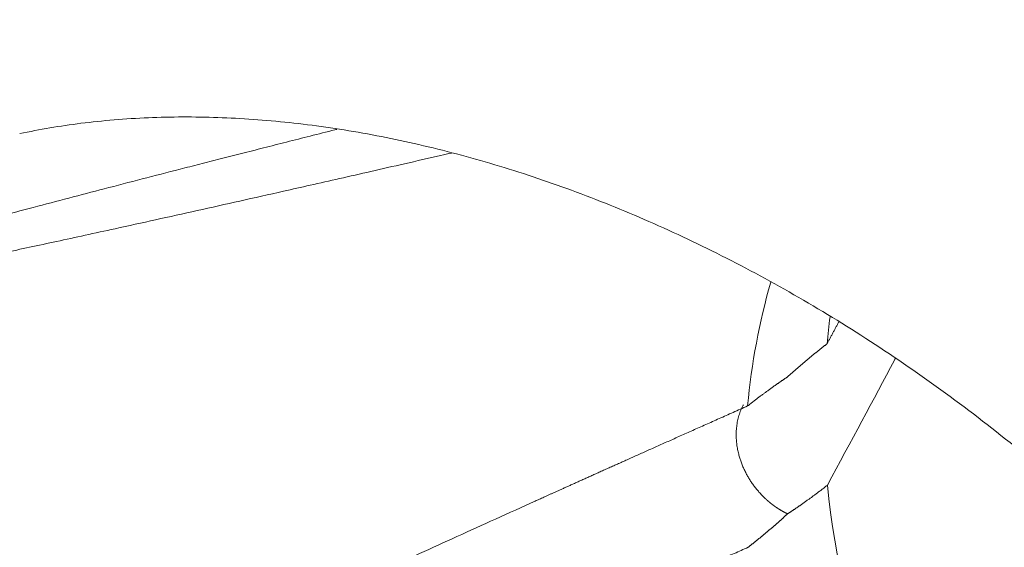
# Model space of a CAD drawing. Units: millimetres. Extents: x 0 to 594, y 0 to 420.
# Drawn here: x 385 to 393, y 153 to 158 of the extents above; entities that cross this region are included whole.
import ezdxf

# ---------------------------------------------------------------- set-up
doc = ezdxf.new("R2010")
doc.units = ezdxf.units.MM
doc.layers.add('1', color=7, linetype='Continuous', true_color=0xffffff)

msp = doc.modelspace()

# ---------------------------------------------------------------- linework, layer by layer
at = {"layer": '1', "color": 3, "linetype": 'Continuous', "lineweight": 18}
for centre, major_axis, start_param, end_param in [((387.3811, 145.0791), (16.9523, -21.6534), 1.508885, 3.247502), ((396.3889, 152.7048), (3.9684, -5.0689), 3.671797, 3.851752), ((397.0318, 153.2081), (3.9684, -5.0689), 3.813499, 3.851752), ((397.0318, 153.2081), (3.9684, -5.0689), 4.046228, 4.63715)]:
    msp.add_ellipse(centre, major_axis=major_axis, ratio=0.812165, start_param=start_param, end_param=end_param, dxfattribs=at)
at = {"layer": '1', "color": 7, "linetype": 'Continuous', "lineweight": 13}
for centre, major_axis, start_param, end_param in [((386.0464, 144.0342), (-15.1613, 19.3658), 4.713869, 6.325703), ((385.9455, 143.9552), (14.8344, -18.9482), 1.562924, 3.193463), ((385.9435, 144.5271), (-11.2717, 14.3976), 3.94899, 7.090582)]:
    msp.add_ellipse(centre, major_axis=major_axis, ratio=0.812165, start_param=start_param, end_param=end_param, dxfattribs=at)
at = {"layer": '1', "color": 3, "linetype": 'Continuous', "lineweight": 18}
for points, knots in [([(384.8082, 156.6509), (384.9664, 156.6852), (385.2997, 156.7414), (385.8354, 156.7864), (386.4001, 156.7889), (386.9809, 156.7479), (387.5762, 156.6631), (388.184, 156.5339), (388.8016, 156.3601), (389.426, 156.1413), (390.0538, 155.8777), (390.6815, 155.5697), (391.3054, 155.2181), (391.9214, 154.8239), (392.5258, 154.3889), (393.1148, 153.9148), (393.6846, 153.404), (394.2317, 152.8593), (394.7525, 152.2834), (395.2441, 151.6798), (395.7033, 151.0519), (396.1278, 150.4036), (396.515, 149.7387), (396.8632, 149.0615), (397.1707, 148.3761), (397.4364, 147.6868), (397.6594, 146.9979), (397.8395, 146.3138), (397.9765, 145.6385), (398.0711, 144.9761), (398.1195, 144.3819), (398.1297, 144.0146), (398.1302, 143.8577)], [0, 0, 0, 0, 0.036625, 0.074222, 0.110545, 0.145915, 0.180578, 0.21472, 0.248482, 0.281973, 0.315274, 0.348445, 0.381532, 0.414567, 0.447573, 0.480562, 0.513543, 0.546519, 0.579492, 0.61246, 0.645421, 0.678369, 0.711302, 0.744218, 0.777118, 0.810006, 0.842888, 0.875778, 0.908696, 0.941669, 0.974739, 1, 1, 1, 1]), ([(387.3713, 156.6853), (387.3663, 156.684), (387.2949, 156.666), (387.1596, 156.6319), (386.9673, 156.5832), (386.7817, 156.5361), (386.6028, 156.4906), (386.4305, 156.4467), (386.2649, 156.4043), (385.9527, 156.3243), (385.505, 156.2087), (385.0495, 156.0896), (384.7419, 156.0084), (384.5717, 155.9633), (384.4081, 155.9196), (384.2511, 155.8776), (384.1008, 155.837), (383.9571, 155.798), (383.8201, 155.7606), (383.6898, 155.7248), (383.5614, 155.6892), (383.4348, 155.6539), (383.3097, 155.6187), (383.1907, 155.5848), (383.0779, 155.5524), (382.9712, 155.5213), (382.8742, 155.4927), (382.787, 155.4666), (382.7092, 155.443), (382.637, 155.4206), (382.5702, 155.3996), (382.5126, 155.3811), (382.4634, 155.3649), (382.4219, 155.3509), (382.3836, 155.3378), (382.3485, 155.3253), (382.3207, 155.3152), (382.2996, 155.3072), (382.2845, 155.3014), (382.2704, 155.2958), (382.2572, 155.2904), (382.245, 155.2852), (382.2338, 155.2803), (382.2235, 155.2756), (382.2141, 155.2711), (382.2057, 155.2668), (382.1982, 155.2627), (382.1919, 155.2591), (382.1868, 155.2558), (382.1828, 155.2529), (382.1794, 155.2501), (382.1768, 155.2476), (382.1748, 155.2452), (382.1736, 155.243), (382.173, 155.2409), (382.1731, 155.2391), (382.1739, 155.2374), (382.1754, 155.2358), (382.1775, 155.2344), (382.1804, 155.2332), (382.1838, 155.2322), (382.1889, 155.2311), (382.196, 155.2301), (382.2056, 155.2295), (382.2168, 155.2292), (382.2298, 155.2294), (382.2444, 155.2299), (382.2607, 155.2309), (382.2787, 155.2322), (382.2984, 155.234), (382.3198, 155.2361), (382.3429, 155.2387), (382.3677, 155.2417), (382.4018, 155.246), (382.4464, 155.2522), (382.5028, 155.2605), (382.5644, 155.27), (382.631, 155.2809), (382.7028, 155.2929), (382.7886, 155.3078), (382.8905, 155.3261), (383.0104, 155.3481), (383.1409, 155.3727), (383.2821, 155.4), (383.4318, 155.4293), (383.5891, 155.4607), (383.753, 155.4938), (383.9249, 155.5289), (384.1047, 155.5661), (384.2924, 155.6052), (384.4848, 155.6458), (384.6834, 155.6879), (384.8894, 155.7321), (385.1079, 155.7792), (385.3386, 155.8292), (385.6056, 155.8876), (385.9077, 155.954), (386.2439, 156.0286), (386.5891, 156.1056), (386.8948, 156.1743), (387.1638, 156.235), (387.3993, 156.2884), (387.6533, 156.3462), (387.9264, 156.4085), (388.1439, 156.4584), (388.2706, 156.4875), (388.2997, 156.4942)], [0, 0, 0, 0, 0.001306, 0.018347, 0.0348, 0.050666, 0.065946, 0.080638, 0.094742, 0.10826, 0.1603, 0.208682, 0.223527, 0.237786, 0.251459, 0.264545, 0.277045, 0.288958, 0.300285, 0.311026, 0.321181, 0.331917, 0.342109, 0.351755, 0.360858, 0.369416, 0.377431, 0.384015, 0.390119, 0.395743, 0.400888, 0.405555, 0.408922, 0.412012, 0.414825, 0.417363, 0.419627, 0.420748, 0.421789, 0.42275, 0.423633, 0.424437, 0.425166, 0.42582, 0.426403, 0.426918, 0.427372, 0.427773, 0.428074, 0.428355, 0.428629, 0.428907, 0.429203, 0.429525, 0.429883, 0.430281, 0.430724, 0.431215, 0.431756, 0.432349, 0.432994, 0.433694, 0.4349, 0.436245, 0.437733, 0.439362, 0.441136, 0.443053, 0.445115, 0.447323, 0.449676, 0.452175, 0.45482, 0.457611, 0.462938, 0.4687, 0.474897, 0.481531, 0.488602, 0.496109, 0.5067, 0.518218, 0.530665, 0.54404, 0.558343, 0.572955, 0.588241, 0.604201, 0.620836, 0.638145, 0.656129, 0.673892, 0.692729, 0.712643, 0.733631, 0.755695, 0.785306, 0.81565, 0.846728, 0.878541, 0.898008, 0.919098, 0.941808, 0.96614, 0.992229, 1, 1, 1, 1]), ([(391.3389, 154.9504), (391.341, 154.9543), (391.343, 154.9582), (391.3472, 154.9659), (391.3493, 154.9698), (391.3535, 154.9776), (391.3556, 154.9815), (391.3598, 154.9893), (391.3619, 154.9932), (391.3661, 155.0009), (391.3682, 155.0048), (391.3724, 155.0126), (391.3745, 155.0165), (391.3786, 155.0242), (391.3807, 155.0281), (391.3849, 155.0359), (391.387, 155.0398), (391.3912, 155.0475), (391.3933, 155.0514), (391.3975, 155.0592), (391.3996, 155.063), (391.4037, 155.0708), (391.4058, 155.0747), (391.41, 155.0824), (391.4121, 155.0863), (391.4163, 155.094), (391.4184, 155.0979), (391.4225, 155.1056), (391.4246, 155.1095), (391.4288, 155.1172), (391.4309, 155.1211), (391.4335, 155.126), (391.4341, 155.1271), (391.4347, 155.1282)], [0, 0, 0, 0, 0.065075, 0.065075, 0.130164, 0.130164, 0.195314, 0.195314, 0.260525, 0.260525, 0.325797, 0.325797, 0.39113, 0.39113, 0.456525, 0.456525, 0.521981, 0.521981, 0.587498, 0.587498, 0.653077, 0.653077, 0.718719, 0.718719, 0.784422, 0.784422, 0.850187, 0.850187, 0.916015, 0.916015, 0.981905, 0.981905, 1, 1, 1, 1]), ([(391.3389, 154.9504), (391.3367, 154.9487), (391.3323, 154.9453), (391.3258, 154.9402), (391.3193, 154.9351), (391.3128, 154.93), (391.3064, 154.9248), (391.2999, 154.9197), (391.2934, 154.9146), (391.2869, 154.9094), (391.2805, 154.9043), (391.274, 154.8991), (391.2676, 154.8939), (391.2611, 154.8887), (391.2547, 154.8836), (391.2483, 154.8784), (391.2419, 154.8732), (391.2355, 154.8679), (391.2291, 154.8627), (391.2227, 154.8575), (391.2163, 154.8522), (391.2099, 154.847), (391.2035, 154.8417), (391.1972, 154.8365), (391.1908, 154.8312), (391.1845, 154.8259), (391.1781, 154.8206), (391.1718, 154.8153), (391.1655, 154.81), (391.1592, 154.8047), (391.1528, 154.7994), (391.1465, 154.7941), (391.1402, 154.7887), (391.1339, 154.7834), (391.1277, 154.778), (391.1214, 154.7727), (391.1151, 154.7673), (391.1088, 154.7619), (391.1026, 154.7565), (391.0963, 154.7511), (391.0901, 154.7457), (391.0839, 154.7403), (391.0776, 154.7349), (391.0714, 154.7295), (391.0652, 154.724), (391.059, 154.7186), (391.0528, 154.7131), (391.0466, 154.7077), (391.0404, 154.7022), (391.0342, 154.6967), (391.028, 154.6912), (391.0219, 154.6857), (391.0178, 154.6821), (391.0157, 154.6802)], [0, 0, 0, 0, 0.020257, 0.040488, 0.060693, 0.080871, 0.101023, 0.121148, 0.141248, 0.16132, 0.181367, 0.201387, 0.221381, 0.241349, 0.261291, 0.281207, 0.301096, 0.320959, 0.340797, 0.360608, 0.380393, 0.400152, 0.419885, 0.439592, 0.459274, 0.478929, 0.498559, 0.518162, 0.537741, 0.557293, 0.57682, 0.596321, 0.615796, 0.635246, 0.654671, 0.67407, 0.693444, 0.712793, 0.732116, 0.751414, 0.770687, 0.789935, 0.809157, 0.828355, 0.847528, 0.866675, 0.885797, 0.904894, 0.923966, 0.943012, 0.962034, 0.981029, 1, 1, 1, 1]), ([(391.8926, 154.8336), (391.8898, 154.8283), (391.887, 154.823), (391.7144, 154.4984), (391.534, 154.1611), (391.3429, 153.8066)], [0, 0, 0, 0, 0.016353, 0.016353, 1, 1, 1, 1]), ([(391.0157, 154.6803), (391.0138, 154.679), (391.01, 154.6764), (391.0042, 154.6726), (390.9984, 154.6686), (390.9925, 154.6646), (390.9865, 154.6605), (390.9804, 154.6564), (390.9743, 154.6522), (390.968, 154.6479), (390.9617, 154.6436), (390.9554, 154.6392), (390.949, 154.6347), (390.9424, 154.6302), (390.9359, 154.6256), (390.9292, 154.6209), (390.9225, 154.6162), (390.9157, 154.6114), (390.9088, 154.6065), (390.9019, 154.6015), (390.8948, 154.5965), (390.8877, 154.5914), (390.8806, 154.5863), (390.8733, 154.581), (390.866, 154.5757), (390.8581, 154.57), (390.8497, 154.5638), (390.8405, 154.5571), (390.8311, 154.5501), (390.8214, 154.5429), (390.8114, 154.5355), (390.8011, 154.5278), (390.7905, 154.5198), (390.7797, 154.5117), (390.7685, 154.5032), (390.7571, 154.4945), (390.7454, 154.4855), (390.7335, 154.4763), (390.7212, 154.4668), (390.7087, 154.457), (390.7002, 154.4504), (390.6959, 154.447)], [0, 0, 0, 0, 0.017933, 0.036091, 0.054476, 0.073088, 0.091926, 0.110991, 0.130282, 0.1498, 0.169544, 0.189516, 0.209714, 0.230139, 0.250792, 0.271671, 0.292776, 0.314109, 0.335668, 0.357454, 0.379466, 0.401704, 0.424169, 0.446859, 0.469776, 0.492919, 0.520654, 0.549257, 0.578728, 0.609066, 0.640271, 0.672343, 0.705281, 0.739087, 0.773759, 0.809299, 0.845705, 0.882978, 0.921118, 0.960126, 1, 1, 1, 1]), ([(390.6959, 154.447), (390.6763, 154.4383), (390.6375, 154.4211), (390.5797, 154.3954), (390.5228, 154.3701), (390.4669, 154.3452), (390.412, 154.3208), (390.358, 154.2967), (390.3049, 154.2731), (390.2529, 154.2498), (390.2017, 154.227), (390.1515, 154.2046), (390.1023, 154.1826), (390.054, 154.161), (390.0067, 154.1399), (389.9603, 154.1191), (389.9148, 154.0988), (389.8704, 154.0789), (389.8268, 154.0594), (389.7843, 154.0403), (389.7426, 154.0217), (389.702, 154.0035), (389.6622, 153.9856), (389.6235, 153.9682), (389.5857, 153.9513), (389.5488, 153.9347), (389.5129, 153.9186), (389.4779, 153.9029), (389.4439, 153.8876), (389.4109, 153.8727), (389.3788, 153.8583), (389.3476, 153.8443), (389.3174, 153.8307), (389.2881, 153.8175), (389.2599, 153.8048), (389.2325, 153.7924), (389.2061, 153.7806), (389.1807, 153.7691), (389.1562, 153.758), (389.1327, 153.7474), (389.1101, 153.7373), (389.0884, 153.7275), (389.0678, 153.7182), (389.048, 153.7093), (389.0293, 153.7008), (389.0114, 153.6927), (388.9946, 153.6851), (388.8763, 153.6317), (388.6593, 153.5336), (388.3466, 153.3917), (388.0434, 153.2536), (387.7496, 153.1194), (387.4703, 152.9915), (387.2019, 152.8682), (386.9406, 152.7477), (386.6777, 152.6262), (386.4132, 152.5035), (386.1334, 152.3733), (385.8456, 152.239), (385.5572, 152.1038), (385.2892, 151.9777), (385.0262, 151.8535), (384.763, 151.7288), (384.4946, 151.6011), (384.2313, 151.4751), (383.9729, 151.3511), (383.7195, 151.2288), (383.4748, 151.1102), (383.24, 150.9958), (383.0163, 150.8863), (382.8012, 150.7805), (382.5947, 150.6783), (382.3967, 150.5799), (382.2228, 150.4929), (382.0712, 150.4166), (381.9398, 150.3503), (381.8115, 150.2852), (381.6861, 150.2213), (381.5638, 150.1586), (381.4445, 150.0971), (381.3282, 150.0369), (381.2149, 149.9779), (381.1046, 149.9201), (380.9973, 149.8635), (380.893, 149.8081), (380.77, 149.7423), (380.6309, 149.6672), (380.4786, 149.5837), (380.3375, 149.5052), (380.2076, 149.4317), (380.0981, 149.3684), (380.0068, 149.3147), (379.9315, 149.2696), (379.8613, 149.2267), (379.796, 149.1859), (379.7367, 149.1479), (379.6831, 149.1126), (379.635, 149.0799), (379.5915, 149.0492), (379.5525, 149.0204), (379.518, 148.9936), (379.4958, 148.9752), (379.4843, 148.9652), (379.4819, 148.9631), (379.4795, 148.961), (379.4771, 148.9589), (379.4748, 148.9568), (379.4725, 148.9547), (379.4702, 148.9526), (379.468, 148.9506), (379.4658, 148.9486), (379.4637, 148.9466), (379.4616, 148.9446), (379.4595, 148.9426), (379.4575, 148.9407), (379.4555, 148.9387), (379.4536, 148.9368), (379.4517, 148.9349), (379.4498, 148.933), (379.448, 148.9311), (379.4462, 148.9293), (379.4444, 148.9275), (379.4427, 148.9256), (379.441, 148.9238), (379.4394, 148.922), (379.4377, 148.9203), (379.4362, 148.9185), (379.4346, 148.9168), (379.4332, 148.9151), (379.4317, 148.9134), (379.4303, 148.9117), (379.4289, 148.91), (379.4276, 148.9084), (379.4263, 148.9067), (379.425, 148.9051), (379.4238, 148.9035), (379.4226, 148.9019), (379.4214, 148.9003), (379.4203, 148.8988), (379.4192, 148.8973), (379.4182, 148.8957), (379.4172, 148.8942), (379.4162, 148.8927), (379.4153, 148.8913), (379.4144, 148.8898), (379.4136, 148.8884), (379.4127, 148.887), (379.412, 148.8856), (379.4112, 148.8842), (379.4105, 148.8828), (379.4099, 148.8815), (379.4093, 148.8802), (379.4087, 148.8788), (379.4081, 148.8775), (379.4076, 148.8763), (379.4071, 148.875), (379.4067, 148.8738), (379.4063, 148.8725), (379.406, 148.8713), (379.4056, 148.8701), (379.4054, 148.8689), (379.4051, 148.8678), (379.4049, 148.8666), (379.4047, 148.8655), (379.4046, 148.8644), (379.4045, 148.8633), (379.4045, 148.8622), (379.4045, 148.8615), (379.4045, 148.8612)], [0, 0, 0, 0, 0.005191, 0.010297, 0.015319, 0.020258, 0.025112, 0.029882, 0.034568, 0.03917, 0.043687, 0.048121, 0.052471, 0.056736, 0.060917, 0.065015, 0.069028, 0.072957, 0.076802, 0.080563, 0.084239, 0.087832, 0.09134, 0.094765, 0.098105, 0.101361, 0.104534, 0.107622, 0.110625, 0.113545, 0.116381, 0.119133, 0.1218, 0.124383, 0.126883, 0.129298, 0.131629, 0.133876, 0.136039, 0.138118, 0.140112, 0.142023, 0.143849, 0.145592, 0.14725, 0.148824, 0.150314, 0.15172, 0.180172, 0.207789, 0.23457, 0.260515, 0.285626, 0.308558, 0.331633, 0.354851, 0.378212, 0.401715, 0.428984, 0.454452, 0.47812, 0.499987, 0.52413, 0.547832, 0.571094, 0.593915, 0.616295, 0.638234, 0.658751, 0.67851, 0.697513, 0.715758, 0.733247, 0.749979, 0.761851, 0.773457, 0.784799, 0.795877, 0.806689, 0.817237, 0.827521, 0.83754, 0.847294, 0.856785, 0.866011, 0.874973, 0.889448, 0.902936, 0.915435, 0.926946, 0.93747, 0.944593, 0.95128, 0.957529, 0.963341, 0.968718, 0.973418, 0.977724, 0.981638, 0.985161, 0.988296, 0.991046, 0.991275, 0.991502, 0.991725, 0.991945, 0.992162, 0.992376, 0.992586, 0.992793, 0.992998, 0.993199, 0.993397, 0.993591, 0.993783, 0.993972, 0.994157, 0.99434, 0.994519, 0.994695, 0.994868, 0.995038, 0.995205, 0.995369, 0.99553, 0.995688, 0.995843, 0.995995, 0.996144, 0.99629, 0.996433, 0.996573, 0.99671, 0.996845, 0.996976, 0.997105, 0.997231, 0.997354, 0.997474, 0.997591, 0.997706, 0.997818, 0.997928, 0.998035, 0.998139, 0.998241, 0.998341, 0.998438, 0.998532, 0.998625, 0.998715, 0.998803, 0.998889, 0.998973, 0.999055, 0.999135, 0.999214, 0.999291, 0.999366, 0.99944, 0.999513, 0.999585, 0.999656, 0.999725, 0.999795, 0.999863, 0.999932, 1, 1, 1, 1]), ([(391.0196, 153.5741), (391.0188, 153.5745), (391.0171, 153.5753), (391.0145, 153.5766), (391.012, 153.5778), (391.0095, 153.5791), (391.007, 153.5803), (391.0045, 153.5816), (391.002, 153.5829), (390.9995, 153.5841), (390.997, 153.5854), (390.9946, 153.5867), (390.9921, 153.588), (390.9896, 153.5894), (390.9872, 153.5907), (390.9848, 153.592), (390.9823, 153.5934), (390.9799, 153.5947), (390.9775, 153.5961), (390.9751, 153.5974), (390.9727, 153.5988), (390.9704, 153.6002), (390.968, 153.6016), (390.9656, 153.6029), (390.9633, 153.6043), (390.9609, 153.6057), (390.9586, 153.6072), (390.9563, 153.6086), (390.954, 153.61), (390.9517, 153.6114), (390.9494, 153.6129), (390.9471, 153.6143), (390.9448, 153.6157), (390.9425, 153.6172), (390.9403, 153.6187), (390.9381, 153.6201), (390.9358, 153.6216), (390.9336, 153.6231), (390.9314, 153.6246), (390.9292, 153.626), (390.927, 153.6275), (390.9248, 153.629), (390.9226, 153.6305), (390.9205, 153.632), (390.9183, 153.6335), (390.9161, 153.6351), (390.914, 153.6366), (390.9119, 153.6381), (390.9098, 153.6397), (390.9076, 153.6412), (390.9055, 153.6427), (390.9035, 153.6443), (390.9014, 153.6458), (390.8993, 153.6474), (390.8972, 153.649), (390.8952, 153.6505), (390.8931, 153.6521), (390.8911, 153.6537), (390.889, 153.6553), (390.887, 153.6568), (390.885, 153.6584), (390.883, 153.66), (390.881, 153.6616), (390.879, 153.6632), (390.877, 153.6648), (390.8751, 153.6665), (390.8731, 153.6681), (390.8712, 153.6697), (390.8692, 153.6713), (390.8673, 153.6729), (390.8653, 153.6746), (390.8634, 153.6762), (390.8615, 153.6779), (390.8596, 153.6795), (390.8577, 153.6812), (390.8558, 153.6828), (390.854, 153.6845), (390.8521, 153.6861), (390.8502, 153.6878), (390.8484, 153.6895), (390.8466, 153.6911), (390.8447, 153.6928), (390.8429, 153.6945), (390.8411, 153.6962), (390.8393, 153.6978), (390.8375, 153.6995), (390.8357, 153.7012), (390.8339, 153.7029), (390.8322, 153.7046), (390.8304, 153.7063), (390.8286, 153.708), (390.8269, 153.7097), (390.8252, 153.7114), (390.8234, 153.7131), (390.8217, 153.7148), (390.82, 153.7165), (390.8183, 153.7182), (390.8095, 153.7272), (390.7938, 153.7437), (390.7724, 153.7685), (390.7523, 153.7938), (390.7334, 153.8198), (390.7158, 153.8463), (390.6995, 153.8732), (390.6838, 153.9016), (390.6689, 153.9315), (390.6552, 153.9628), (390.6431, 153.9941), (390.6327, 154.0255), (390.6232, 154.0594), (390.615, 154.0958), (390.6086, 154.1347), (390.6048, 154.1736), (390.6036, 154.2072), (390.604, 154.2355), (390.6053, 154.2585), (390.6076, 154.2813), (390.6107, 154.3039), (390.6148, 154.3262), (390.6199, 154.3481), (390.6259, 154.3698), (390.6329, 154.3912), (390.6408, 154.4122), (390.6498, 154.4328), (390.657, 154.4474), (390.6611, 154.4552), (390.6617, 154.4564)], [0, 0, 0, 0, 0.002664, 0.005323, 0.007977, 0.010627, 0.013271, 0.015911, 0.018545, 0.021174, 0.023798, 0.026416, 0.029029, 0.031637, 0.034239, 0.036836, 0.039427, 0.042013, 0.044592, 0.047166, 0.049734, 0.052296, 0.054853, 0.057403, 0.059947, 0.062485, 0.065017, 0.067543, 0.070062, 0.072575, 0.075082, 0.077583, 0.080076, 0.082564, 0.085045, 0.08752, 0.089989, 0.092451, 0.094908, 0.097358, 0.099803, 0.102242, 0.104675, 0.107103, 0.109525, 0.111942, 0.114353, 0.116759, 0.11916, 0.121555, 0.123946, 0.126331, 0.128712, 0.131087, 0.133458, 0.135824, 0.138185, 0.140542, 0.142894, 0.145241, 0.147583, 0.149921, 0.152254, 0.154583, 0.156907, 0.159226, 0.161541, 0.163852, 0.166158, 0.168459, 0.170756, 0.173049, 0.175337, 0.17762, 0.1799, 0.182175, 0.184445, 0.186711, 0.188973, 0.191231, 0.193484, 0.195732, 0.197977, 0.200216, 0.202451, 0.204681, 0.206906, 0.209126, 0.211341, 0.21355, 0.215755, 0.217954, 0.220148, 0.222336, 0.224518, 0.226695, 0.228866, 0.231032, 0.260942, 0.290378, 0.31946, 0.348307, 0.37701, 0.405474, 0.433533, 0.465202, 0.4964, 0.527273, 0.557908, 0.588223, 0.625688, 0.66316, 0.700769, 0.738751, 0.761596, 0.784585, 0.807621, 0.83068, 0.853795, 0.877003, 0.900354, 0.923893, 0.947635, 0.971582, 0.995679, 1, 1, 1, 1]), ([(391.0196, 153.5741), (391.0216, 153.5754), (391.0255, 153.5779), (391.0314, 153.5818), (391.0373, 153.5857), (391.0434, 153.5897), (391.0495, 153.5937), (391.0557, 153.5978), (391.0619, 153.602), (391.0683, 153.6062), (391.0747, 153.6105), (391.0812, 153.6149), (391.0877, 153.6194), (391.0943, 153.6239), (391.101, 153.6285), (391.1078, 153.6331), (391.1146, 153.6378), (391.1215, 153.6426), (391.1285, 153.6475), (391.1356, 153.6524), (391.1427, 153.6574), (391.1499, 153.6625), (391.1572, 153.6676), (391.1645, 153.6728), (391.1719, 153.6781), (391.1799, 153.6839), (391.1886, 153.6901), (391.198, 153.6969), (391.2077, 153.704), (391.2176, 153.7112), (391.2277, 153.7187), (391.2381, 153.7264), (391.2488, 153.7344), (391.2597, 153.7426), (391.2709, 153.751), (391.2823, 153.7596), (391.2939, 153.7685), (391.3058, 153.7777), (391.318, 153.7871), (391.3303, 153.7968), (391.3387, 153.8033), (391.3429, 153.8066)], [0, 0, 0, 0, 0.017945, 0.036115, 0.05451, 0.073131, 0.091977, 0.111048, 0.130345, 0.149868, 0.169616, 0.18959, 0.20979, 0.230216, 0.250868, 0.271745, 0.292848, 0.314177, 0.335731, 0.357511, 0.379516, 0.401747, 0.424202, 0.446883, 0.469788, 0.492919, 0.521218, 0.550306, 0.580179, 0.61084, 0.642286, 0.674519, 0.707538, 0.741344, 0.775936, 0.811313, 0.847478, 0.884429, 0.922166, 0.96069, 1, 1, 1, 1]), ([(390.7, 153.3033), (390.7019, 153.3048), (390.7057, 153.3078), (390.7115, 153.3123), (390.7173, 153.3168), (390.723, 153.3213), (390.7287, 153.3258), (390.7345, 153.3304), (390.7402, 153.3349), (390.7459, 153.3395), (390.7516, 153.344), (390.7573, 153.3486), (390.7629, 153.3531), (390.7686, 153.3577), (390.7743, 153.3623), (390.7799, 153.3669), (390.7856, 153.3715), (390.7912, 153.3761), (390.7968, 153.3807), (390.8024, 153.3853), (390.808, 153.3899), (390.8136, 153.3945), (390.8192, 153.3991), (390.8248, 153.4038), (390.8304, 153.4084), (390.8359, 153.413), (390.8415, 153.4177), (390.847, 153.4223), (390.8526, 153.427), (390.8581, 153.4316), (390.8636, 153.4363), (390.8691, 153.441), (390.8746, 153.4457), (390.8801, 153.4503), (390.8856, 153.455), (390.8911, 153.4597), (390.8965, 153.4644), (390.902, 153.4691), (390.9074, 153.4739), (390.9129, 153.4786), (390.9183, 153.4833), (390.9237, 153.488), (390.9291, 153.4928), (390.9345, 153.4975), (390.9399, 153.5022), (390.9453, 153.507), (390.9506, 153.5118), (390.956, 153.5165), (390.9614, 153.5213), (390.9667, 153.5261), (390.972, 153.5309), (390.9774, 153.5356), (390.9827, 153.5404), (390.988, 153.5452), (390.9933, 153.55), (390.9986, 153.5548), (391.0038, 153.5597), (391.0091, 153.5645), (391.0144, 153.5693), (391.0179, 153.5725), (391.0196, 153.5741)], [0, 0, 0, 0, 0.017935, 0.035846, 0.053732, 0.071593, 0.08943, 0.107242, 0.125029, 0.142792, 0.16053, 0.178244, 0.195933, 0.213598, 0.231238, 0.248854, 0.266445, 0.284012, 0.301554, 0.319072, 0.336565, 0.354034, 0.371479, 0.388899, 0.406295, 0.423666, 0.441013, 0.458336, 0.475634, 0.492908, 0.510158, 0.527384, 0.544585, 0.561763, 0.578916, 0.596045, 0.613151, 0.630232, 0.647289, 0.664323, 0.681332, 0.698318, 0.71528, 0.732218, 0.749132, 0.766022, 0.782889, 0.799733, 0.816552, 0.833348, 0.85012, 0.866869, 0.883593, 0.900294, 0.916971, 0.933625, 0.950254, 0.96686, 0.983442, 1, 1, 1, 1]), ([(379.4045, 148.8612), (379.4045, 148.861), (379.4045, 148.8606), (379.4045, 148.86), (379.4045, 148.8595), (379.4046, 148.8589), (379.4046, 148.8583), (379.4047, 148.8578), (379.4048, 148.8572), (379.4048, 148.8567), (379.4049, 148.8561), (379.4051, 148.8556), (379.4052, 148.8551), (379.4053, 148.8545), (379.4055, 148.854), (379.4056, 148.8535), (379.4058, 148.853), (379.406, 148.8525), (379.4062, 148.852), (379.4064, 148.8515), (379.4066, 148.851), (379.4068, 148.8505), (379.4071, 148.85), (379.4073, 148.8496), (379.4076, 148.8491), (379.4079, 148.8486), (379.4081, 148.8482), (379.4084, 148.8477), (379.4088, 148.8473), (379.4091, 148.8468), (379.4094, 148.8464), (379.4098, 148.846), (379.4101, 148.8455), (379.4105, 148.8451), (379.4109, 148.8447), (379.4113, 148.8443), (379.4117, 148.8439), (379.4121, 148.8435), (379.4125, 148.8431), (379.4129, 148.8427), (379.4134, 148.8423), (379.4139, 148.8419), (379.4143, 148.8415), (379.4148, 148.8412), (379.4153, 148.8408), (379.4158, 148.8404), (379.4164, 148.8401), (379.4169, 148.8397), (379.4174, 148.8394), (379.418, 148.8391), (379.4186, 148.8387), (379.4191, 148.8384), (379.4197, 148.8381), (379.4203, 148.8378), (379.4209, 148.8374), (379.4216, 148.8371), (379.4222, 148.8368), (379.4229, 148.8365), (379.4235, 148.8362), (379.4242, 148.836), (379.4249, 148.8357), (379.4256, 148.8354), (379.4263, 148.8351), (379.427, 148.8349), (379.4277, 148.8346), (379.4285, 148.8343), (379.4292, 148.8341), (379.43, 148.8339), (379.4308, 148.8336), (379.4316, 148.8334), (379.4324, 148.8331), (379.4332, 148.8329), (379.434, 148.8327), (379.4348, 148.8325), (379.4357, 148.8323), (379.4365, 148.8321), (379.4374, 148.8319), (379.4383, 148.8317), (379.4392, 148.8315), (379.4401, 148.8313), (379.441, 148.8311), (379.442, 148.831), (379.4429, 148.8308), (379.4438, 148.8306), (379.4448, 148.8305), (379.4458, 148.8303), (379.4468, 148.8302), (379.4478, 148.83), (379.4488, 148.8299), (379.4498, 148.8298), (379.4508, 148.8296), (379.4519, 148.8295), (379.453, 148.8294), (379.454, 148.8293), (379.4551, 148.8292), (379.4562, 148.8291), (379.4573, 148.829), (379.4584, 148.8289), (379.4595, 148.8288), (379.4607, 148.8288), (379.4618, 148.8287), (379.463, 148.8286), (379.4642, 148.8285), (379.4654, 148.8285), (379.4666, 148.8284), (379.4678, 148.8284), (379.469, 148.8283), (379.4702, 148.8283), (379.4715, 148.8283), (379.4727, 148.8282), (379.474, 148.8282), (379.4753, 148.8282), (379.4766, 148.8282), (379.4779, 148.8282), (379.4792, 148.8282), (379.4805, 148.8282), (379.4819, 148.8282), (379.4832, 148.8282), (379.4846, 148.8282), (379.4859, 148.8283), (379.4942, 148.8284), (379.5101, 148.8292), (379.5348, 148.8315), (379.562, 148.835), (379.5917, 148.8395), (379.6241, 148.8453), (379.659, 148.8522), (379.6964, 148.8602), (379.7422, 148.8708), (379.7972, 148.8844), (379.8622, 148.9015), (379.9326, 148.9209), (380.0081, 148.9427), (380.0891, 148.9669), (380.1754, 148.9935), (380.2668, 149.0225), (380.3629, 149.0536), (380.4638, 149.0871), (380.5694, 149.1227), (380.6797, 149.1605), (380.7864, 149.1977), (380.8894, 149.234), (380.9885, 149.2694), (381.0918, 149.3065), (381.1993, 149.3455), (381.3109, 149.3864), (381.4267, 149.4291), (381.5466, 149.4737), (381.6708, 149.5202), (381.7991, 149.5686), (381.9315, 149.6189), (382.0682, 149.6711), (382.2607, 149.7452), (382.5113, 149.8425), (382.8222, 149.9645), (383.1439, 150.0921), (383.4544, 150.2163), (383.7561, 150.3379), (384.0513, 150.4576), (384.3644, 150.5855), (384.6955, 150.7216), (385.0138, 150.8532), (385.3141, 150.9781), (385.5911, 151.0938), (385.8705, 151.211), (386.1574, 151.3318), (386.4574, 151.4587), (386.7764, 151.5942), (387.1148, 151.7386), (387.3793, 151.8519), (387.5635, 151.931), (387.6611, 151.973), (387.7592, 152.0152), (387.8577, 152.0577), (387.9568, 152.1004), (388.0563, 152.1434), (388.1563, 152.1867), (388.2568, 152.2302), (388.3578, 152.274), (388.4592, 152.318), (388.5612, 152.3623), (388.6636, 152.4069), (388.7664, 152.4517), (388.8698, 152.4967), (388.9736, 152.5421), (389.0779, 152.5877), (389.1827, 152.6336), (389.288, 152.6797), (389.3937, 152.7261), (389.5, 152.7727), (389.6067, 152.8196), (389.7139, 152.8668), (389.8215, 152.9142), (389.9297, 152.9619), (390.0383, 153.0099), (390.1474, 153.0581), (390.257, 153.1066), (390.3671, 153.1554), (390.4776, 153.2045), (390.5886, 153.2538), (390.6628, 153.2867), (390.7, 153.3033)], [0, 0, 0, 0, 0.000038, 0.000076, 0.000115, 0.000153, 0.000191, 0.00023, 0.000269, 0.000308, 0.000347, 0.000386, 0.000426, 0.000466, 0.000506, 0.000547, 0.000588, 0.000629, 0.000671, 0.000713, 0.000756, 0.000799, 0.000842, 0.000886, 0.000931, 0.000976, 0.001022, 0.001068, 0.001115, 0.001163, 0.001211, 0.001259, 0.001309, 0.001359, 0.00141, 0.001461, 0.001513, 0.001566, 0.001619, 0.001674, 0.001729, 0.001784, 0.001841, 0.001898, 0.001956, 0.002015, 0.002075, 0.002135, 0.002196, 0.002258, 0.002321, 0.002385, 0.002449, 0.002515, 0.002581, 0.002648, 0.002715, 0.002784, 0.002854, 0.002924, 0.002995, 0.003068, 0.003141, 0.003215, 0.003289, 0.003365, 0.003442, 0.003519, 0.003597, 0.003677, 0.003757, 0.003838, 0.00392, 0.004003, 0.004087, 0.004171, 0.004257, 0.004344, 0.004431, 0.00452, 0.004609, 0.004699, 0.004791, 0.004883, 0.004976, 0.00507, 0.005165, 0.005261, 0.005358, 0.005456, 0.005554, 0.005654, 0.005755, 0.005857, 0.005959, 0.006063, 0.006167, 0.006273, 0.006379, 0.006487, 0.006595, 0.006704, 0.006815, 0.006926, 0.007038, 0.007151, 0.007265, 0.007381, 0.007497, 0.007614, 0.007732, 0.007851, 0.007971, 0.008092, 0.008214, 0.008337, 0.008461, 0.008586, 0.008712, 0.008838, 0.008966, 0.010989, 0.013231, 0.015692, 0.018373, 0.021277, 0.024404, 0.027753, 0.031326, 0.036658, 0.042448, 0.048697, 0.055404, 0.062571, 0.070256, 0.078355, 0.086869, 0.095796, 0.105138, 0.114895, 0.125067, 0.133463, 0.142227, 0.151357, 0.160855, 0.17072, 0.180952, 0.191551, 0.202518, 0.213852, 0.225553, 0.237621, 0.250056, 0.276562, 0.304021, 0.332432, 0.361798, 0.386277, 0.41234, 0.439987, 0.469218, 0.500032, 0.524295, 0.548761, 0.57343, 0.598303, 0.624744, 0.652906, 0.682787, 0.714389, 0.722965, 0.731584, 0.740245, 0.748949, 0.757695, 0.766484, 0.775315, 0.784189, 0.793105, 0.802063, 0.811064, 0.820107, 0.829193, 0.838321, 0.847492, 0.856705, 0.865961, 0.875259, 0.8846, 0.893983, 0.903408, 0.912876, 0.922387, 0.93194, 0.941535, 0.951173, 0.960854, 0.970577, 0.980342, 0.99015, 1, 1, 1, 1])]:
    msp.add_open_spline(points, degree=3, knots=knots, dxfattribs=at)

doc.saveas('drawing.dxf')
